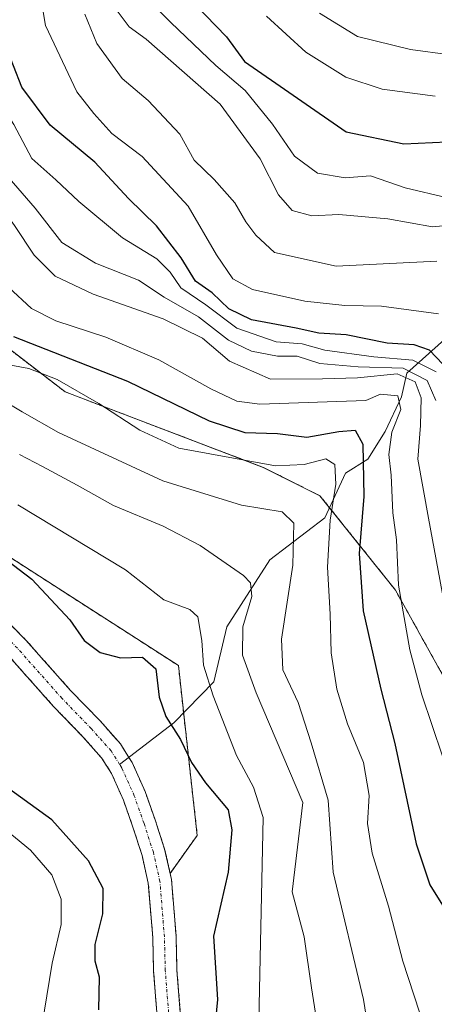
# Model space of a CAD drawing. Units: metres. Extents: x 671972 to 675437, y 4742147 to 4744543.
# Drawn here: x 672855 to 672922, y 4742968 to 4743128 of the extents above; entities that cross this region are included whole.
import ezdxf

# ---------------------------------------------------------------- set-up
doc = ezdxf.new("R2010")
doc.units = ezdxf.units.M
doc.header["$MEASUREMENT"] = 0
doc.linetypes.add('TRAZO_Y_PUNTO', pattern=[1, 0.5, -0.25, 0, -0.25])
doc.linetypes.add('TRAZOS', pattern=[0.75, 0.5, -0.25])
for name, color, linetype, lineweight in [('Arbolado forestal', 92, 'TRAZOS', 0), ('Arbolado forestal CxS', 92, 'Continuous', 0), ('Corriente natural Cxs', 5, 'Continuous', 13), ('Corriente natural eje', 5, 'TRAZO_Y_PUNTO', 0), ('Corriente natural lineal', 142, 'Continuous', 13), ('Corriente natural superficial', 5, 'Continuous', 13), ('Curva de nivel maestra', 36, 'Continuous', 30), ('Curva de nivel normal', 36, 'Continuous', 0), ('Suelo desnudo', 252, 'Continuous', 0), ('Suelo desnudo CxS', 43, 'Continuous', 0)]:
    doc.layers.add(name, color=color, linetype=linetype, lineweight=lineweight)

# ---------------------------------------------------------------- blocks, each defined once
blk = doc.blocks.new('*U157')
at = {"layer": 'Arbolado forestal CxS', "color": 92, "linetype": 'Continuous', "lineweight": 0}
for points in [[(672923.44, 4743021.11, 1033.62), (672915.77, 4743034.92, 1029.52), (672903.49, 4743050.27, 1018.38), (672894.28, 4743054.88, 1019.46), (672862.04, 4743067.16, 1019.11), (672842.08, 4743082.51, 1020.51)], [(672837.48, 4743050.27, 1000.76), (672880.46, 4743022.64, 1002.43), (672883.53, 4742995.01, 998.39), (672879.11, 4742988.83, 997.65), (672878.23, 4742992.76, 997.41), (672876.67, 4742997.56, 997.2), (672875.05, 4743002.15, 997.39), (672872.94, 4743006.88, 996.88), (672872.42, 4743007.7, 996.73), (672871.03, 4743009.89, 996.49), (672867.72, 4743013.64, 996.06), (672862.94, 4743018.57, 995.7), (672855.67, 4743026.76, 995.7), (672851.07, 4743031.38, 995.41)]]:
    blk.add_polyline3d(points, dxfattribs=at)

msp = doc.modelspace()

# ---------------------------------------------------------------- linework, layer by layer
at = {"layer": 'Arbolado forestal', "color": 92, "linetype": 'TRAZOS', "lineweight": 0}
for points in [[(672879.11, 4742988.83, 997.65), (672883.53, 4742995.01, 998.39), (672881.31, 4743014.94, 1001.55), (672880.46, 4743022.64, 1002.43), (672837.48, 4743050.27, 1000.76), (672812.92, 4743065.63, 996.21), (672813.42, 4743069.9, 996.73), (672813.86, 4743073.68, 996.93), (672815.99, 4743091.72, 1003.28), (672823.66, 4743105.54, 1014.54), (672840.55, 4743097.86, 1025.21), (672842.08, 4743082.51, 1020.51), (672862.04, 4743067.16, 1019.11), (672894.27, 4743054.88, 1019.46), (672903.48, 4743050.27, 1018.38), (672905.05, 4743048.32, 1019.44), (672915.76, 4743034.92, 1029.52), (672923.44, 4743021.11, 1033.62), (672934.67, 4743011.89, 1038.86)], [(672879.11, 4742988.83, 997.65), (672883.53, 4742995.01, 998.39), (672881.31, 4743014.94, 1001.55), (672880.46, 4743022.64, 1002.43), (672837.48, 4743050.27, 1000.76), (672812.92, 4743065.63, 996.21), (672813.42, 4743069.9, 996.73), (672813.86, 4743073.68, 996.93), (672815.99, 4743091.72, 1003.28), (672823.66, 4743105.54, 1014.54), (672840.55, 4743097.86, 1025.21), (672842.08, 4743082.51, 1020.51), (672862.04, 4743067.16, 1019.11), (672894.27, 4743054.88, 1019.46), (672903.48, 4743050.27, 1018.38), (672905.05, 4743048.32, 1019.44), (672915.76, 4743034.92, 1029.52), (672923.44, 4743021.11, 1033.62), (672934.67, 4743011.89, 1038.86)], [(672851.07, 4743031.38, 995.41), (672855.67, 4743026.76, 995.7), (672862.94, 4743018.57, 995.69), (672867.72, 4743013.64, 996.06), (672871.03, 4743009.89, 996.49), (672872.42, 4743007.7, 996.73), (672872.94, 4743006.88, 996.88), (672875.05, 4743002.15, 997.39), (672876.67, 4742997.56, 997.2), (672878.23, 4742992.76, 997.41), (672879.11, 4742988.83, 997.65)], [(672877.34, 4742961.47, 998.36), (672876.43, 4742972.9, 997.69), (672876.3, 4742978.4, 997.49), (672875.82, 4742984.22, 997.35), (672875.57, 4742987.25, 997.24), (672874.56, 4742991.75, 997.04), (672873.07, 4742996.34, 997), (672871.52, 4743000.74, 996.81), (672869.58, 4743005.08, 996.62), (672867.98, 4743007.6, 996.34), (672864.93, 4743011.06, 996.03), (672860.15, 4743015.99, 995.71), (672852.9, 4743024.16, 995.6)], [(672879.11, 4742988.83, 997.65), (672879.34, 4742987.82, 997.67), (672880.09, 4742978.6, 997.68), (672880.23, 4742973.09, 997.83), (672881.1, 4742962.09, 998.07)]]:
    msp.add_polyline3d(points, dxfattribs=at)
at = {"layer": 'Arbolado forestal CxS', "color": 92, "linetype": 'Continuous', "lineweight": 0}
for points in [[(672881.1, 4742962.09, 998.07), (672880.23, 4742973.09, 997.83), (672880.09, 4742978.6, 997.68), (672879.34, 4742987.82, 997.67), (672879.11, 4742988.83, 997.65), (672883.53, 4742995.01, 998.39), (672880.46, 4743022.64, 1002.43), (672837.48, 4743050.27, 1000.76), (672812.92, 4743065.63, 996.21), (672815.99, 4743091.72, 1003.28), (672823.66, 4743105.54, 1014.54), (672840.55, 4743097.86, 1025.21), (672842.08, 4743082.51, 1020.51), (672862.04, 4743067.16, 1019.11), (672894.27, 4743054.88, 1019.46), (672903.49, 4743050.27, 1018.38), (672915.77, 4743034.92, 1029.52), (672923.44, 4743021.11, 1033.62), (672934.67, 4743011.88, 1038.86), (672932.97, 4743008.5, 1036.81), (672934.36, 4742980.79, 1030.21), (672939.9, 4742961.39, 1025.63)], [(672852.9, 4743024.16, 995.6), (672860.15, 4743015.99, 995.71), (672864.93, 4743011.06, 996.03), (672867.98, 4743007.6, 996.34), (672869.58, 4743005.08, 996.62), (672871.52, 4743000.74, 996.81), (672873.07, 4742996.34, 997), (672874.56, 4742991.75, 997.04), (672875.57, 4742987.25, 997.24), (672875.82, 4742984.22, 997.35), (672876.3, 4742978.4, 997.49), (672876.43, 4742972.9, 997.69), (672877.34, 4742961.47, 998.36)]]:
    msp.add_polyline3d(points, dxfattribs=at)
at = {"layer": 'Corriente natural Cxs', "color": 5, "linetype": 'Continuous', "lineweight": 13}
for points in [[(672851.07, 4743031.38, 995.41), (672855.67, 4743026.76, 995.7), (672862.94, 4743018.57, 995.7), (672867.72, 4743013.64, 996.06), (672871.03, 4743009.89, 996.49), (672872.42, 4743007.7, 996.73), (672872.94, 4743006.88, 996.88), (672875.05, 4743002.15, 997.39), (672876.67, 4742997.56, 997.2), (672878.23, 4742992.76, 997.41), (672879.34, 4742987.82, 997.67), (672880.09, 4742978.6, 997.68), (672880.23, 4742973.09, 997.83), (672881.1, 4742962.09, 998.07)], [(672877.34, 4742961.47, 998.36), (672876.43, 4742972.9, 997.69), (672876.3, 4742978.4, 997.49), (672875.57, 4742987.25, 997.24), (672874.56, 4742991.75, 997.04), (672873.07, 4742996.34, 997), (672871.52, 4743000.74, 996.81), (672869.58, 4743005.08, 996.62), (672867.98, 4743007.6, 996.34), (672864.93, 4743011.06, 996.03), (672860.15, 4743015.99, 995.71), (672852.9, 4743024.16, 995.6)]]:
    msp.add_polyline3d(points, dxfattribs=at)
at = {"layer": 'Corriente natural eje', "color": 5, "linetype": 'TRAZO_Y_PUNTO', "lineweight": 0}
for points in [[(672870.91, 4743006.54, 996.52), (672869.51, 4743008.75, 996.34), (672866.32, 4743012.35, 995.9), (672861.54, 4743017.28, 995.54), (672854.29, 4743025.46, 995.59), (672849.84, 4743029.93, 995.31), (672847.19, 4743031.83, 995.17), (672844.43, 4743032.81, 994.85), (672841.77, 4743032.82, 994.57), (672835.34, 4743031.25, 994.44), (672830.67, 4743030.78, 994.16), (672827.1, 4743030.61, 993.91), (672823.16, 4743031.56, 993.61), (672819.68, 4743033.12, 993.27), (672815.92, 4743034.35, 993.13), (672811.95, 4743034.95, 993.19), (672809.41, 4743034.97, 992.94)], [(672879.22, 4742961.8, 998.22), (672878.33, 4742973, 997.74), (672878.19, 4742978.5, 997.56), (672877.46, 4742987.53, 997.36), (672876.39, 4742992.26, 997.02), (672874.87, 4742996.95, 997.08), (672873.29, 4743001.45, 997.05), (672871.26, 4743005.98, 996.54), (672870.91, 4743006.54, 996.52)]]:
    msp.add_polyline3d(points, dxfattribs=at)
at = {"layer": 'Corriente natural lineal', "color": 142, "linetype": 'Continuous', "lineweight": 13}
msp.add_polyline3d([(672926.29, 4743077.96, 1055.29), (672917.64, 4743070.19, 1038.3), (672916.73, 4743066.36, 1030.75), (672914.11, 4743060.74, 1029.15), (672911.29, 4743056.19, 1025.96), (672907.63, 4743053.94, 1021.6), (672904.28, 4743046.66, 1018.99), (672895.32, 4743039.84, 1011.84), (672888.36, 4743028.95, 1007.63), (672886.23, 4743019.97, 1005.11), (672879.71, 4743013.3, 1000.26), (672870.91, 4743006.54, 996.52)], dxfattribs=at)
at = {"layer": 'Corriente natural superficial', "color": 5, "linetype": 'Continuous', "lineweight": 13}
for points in [[(672851.07, 4743031.38, 995.41), (672855.67, 4743026.76, 995.7), (672862.94, 4743018.57, 995.7), (672867.72, 4743013.64, 996.06), (672871.03, 4743009.89, 996.49), (672872.42, 4743007.7, 996.73), (672872.94, 4743006.88, 996.88), (672875.05, 4743002.15, 997.39), (672876.67, 4742997.56, 997.2), (672878.23, 4742992.76, 997.41), (672879.34, 4742987.82, 997.67), (672880.09, 4742978.6, 997.68), (672880.23, 4742973.09, 997.83), (672881.1, 4742962.09, 998.07)], [(672877.34, 4742961.47, 998.36), (672876.43, 4742972.9, 997.69), (672876.3, 4742978.4, 997.49), (672875.57, 4742987.25, 997.24), (672874.56, 4742991.75, 997.04), (672873.07, 4742996.34, 997), (672871.52, 4743000.74, 996.81), (672869.58, 4743005.08, 996.62), (672867.98, 4743007.6, 996.34), (672864.93, 4743011.06, 996.03), (672860.15, 4743015.99, 995.71), (672852.9, 4743024.16, 995.6)]]:
    msp.add_polyline3d(points, dxfattribs=at)
at = {"layer": 'Curva de nivel maestra', "color": 36, "linetype": 'Continuous', "lineweight": 30}
for points in [[(672924.57, 4743070.53, 1050), (672921.32, 4743073.96, 1050), (672918.84, 4743074.83, 1050), (672914.41, 4743075.1, 1050), (672907.75, 4743076.42, 1050), (672903.31, 4743076.7, 1050), (672899.64, 4743077.53, 1050), (672892.37, 4743078.86, 1050), (672888.68, 4743080.7, 1050), (672885.96, 4743083.3, 1050), (672883.22, 4743085.16, 1050), (672880.89, 4743088.96, 1050), (672876.91, 4743094.19, 1050), (672872.37, 4743098.63, 1050), (672866.85, 4743104.52, 1050), (672859.58, 4743110.53, 1050), (672855.02, 4743116.76, 1050), (672852.3, 4743123.66, 1050), (672849.93, 4743131.06, 1050)], [(672883.18, 4743130.2, 1075), (672888.27, 4743124.95, 1075), (672891.24, 4743120.92, 1075), (672907.78, 4743109.46, 1075), (672917.14, 4743107.5, 1075), (672926.48, 4743107.96, 1075)], [(672853.66, 4743076.15, 1025), (672872.18, 4743068.89, 1025), (672885.46, 4743062.43, 1025), (672891.28, 4743060.58, 1025), (672896.61, 4743060.37, 1025), (672901.34, 4743059.82, 1025), (672906.58, 4743060.72, 1025), (672909.22, 4743060.91, 1025), (672910.44, 4743058.67, 1025), (672910.64, 4743050.16, 1025), (672909.89, 4743040.88, 1025), (672910.54, 4743031.56, 1025), (672913.37, 4743018.8, 1025), (672915.67, 4743009.96, 1025), (672919.12, 4742993.63, 1025), (672921.34, 4742986.96, 1025), (672923.41, 4742983.63, 1025)], [(672847.19, 4743043.84, 1000), (672856.64, 4743036.7, 1000), (672862.81, 4743030.09, 1000), (672865.15, 4743026.72, 1000), (672867.72, 4743024.77, 1000), (672871.05, 4743023.88, 1000), (672874.64, 4743023.99, 1000), (672876.8, 4743022.1, 1000), (672877.32, 4743017.49, 1000), (672878.4, 4743014.33, 1000), (672880.8, 4743010.62, 1000), (672882.58, 4743006.85, 1000), (672884.89, 4743003.54, 1000), (672888.55, 4742999.18, 1000), (672889.18, 4742995.92, 1000), (672888.54, 4742989.04, 1000), (672886.17, 4742978.63, 1000), (672886.83, 4742968.33, 1000), (672886.13, 4742960.96, 1000)], [(672867.5, 4742966.63, 1000), (672867.64, 4742971.94, 1000), (672866.91, 4742974.52, 1000), (672866.9, 4742977.27, 1000), (672868.18, 4742982.24, 1000), (672868.25, 4742986.35, 1000), (672865.85, 4742990.88, 1000), (672859.85, 4742997.54, 1000), (672851.22, 4743003.76, 1000)]]:
    msp.add_polyline3d(points, dxfattribs=at)
at = {"layer": 'Curva de nivel normal', "color": 36, "linetype": 'Continuous', "lineweight": 0}
for points in [[(672857.9, 4743132.29, 1055), (672858.85, 4743126.75, 1055), (672863.94, 4743115.98, 1055), (672866.7, 4743112.48, 1055), (672869.62, 4743109.19, 1055), (672874.55, 4743105.46, 1055), (672882.06, 4743097.4, 1055), (672886.65, 4743089.44, 1055), (672889.3, 4743085.54, 1055), (672892.54, 4743083.81, 1055), (672901.02, 4743081.93, 1055), (672907.52, 4743081.21, 1055), (672913.49, 4743081.1, 1055), (672922.78, 4743079.88, 1055)], [(672874.04, 4743132.58, 1070), (672879.26, 4743127.28, 1070), (672886.56, 4743120.24, 1070), (672891.35, 4743116.18, 1070), (672895.76, 4743110.72, 1070), (672899.33, 4743105.5, 1070), (672903.07, 4743102.75, 1070), (672907.61, 4743101.96, 1070), (672911.7, 4743102.32, 1070), (672917.33, 4743100.36, 1070), (672924.26, 4743098.72, 1070)], [(672820.45, 4743130.01, 1035), (672829.78, 4743124.1, 1035), (672833.26, 4743120.61, 1035), (672836.27, 4743117.28, 1035), (672840.68, 4743111.36, 1035), (672846.75, 4743104.43, 1035), (672849.63, 4743099.98, 1035), (672853.81, 4743094.25, 1035), (672857.03, 4743089.41, 1035), (672860.43, 4743086.01, 1035), (672866.59, 4743083.04, 1035), (672877.99, 4743079.02, 1035), (672884.36, 4743075.92, 1035), (672888.8, 4743072.14, 1035), (672895.42, 4743069.25, 1035), (672903.91, 4743069.28, 1035), (672909.62, 4743069.45, 1035), (672916.04, 4743070.08, 1035), (672918.97, 4743068.78, 1035), (672919.94, 4743066.18, 1035), (672919.86, 4743061.69, 1035), (672919.42, 4743056.23, 1035), (672921.13, 4743046.64, 1035), (672924.92, 4743026.07, 1035)], [(672922.33, 4743065.78, 1040), (672920.91, 4743069.04, 1040), (672917.01, 4743071.03, 1040), (672909.7, 4743071.21, 1040), (672903.47, 4743071.78, 1040), (672899.78, 4743072.96, 1040), (672896.59, 4743072.96, 1040), (672892.36, 4743073.77, 1040), (672888.63, 4743075.55, 1040), (672883.72, 4743079.37, 1040), (672878.16, 4743082.58, 1040), (672873.95, 4743085.36, 1040), (672866.97, 4743088.11, 1040), (672861.48, 4743091.49, 1040), (672857.18, 4743097.06, 1040), (672852.21, 4743102.72, 1040), (672849.35, 4743109.03, 1040), (672838.01, 4743123.58, 1040), (672831.42, 4743129.6, 1040)], [(672931.26, 4743094.92, 1065), (672921.79, 4743094.02, 1065), (672914.51, 4743095.3, 1065), (672906.56, 4743096, 1065), (672902.16, 4743095.78, 1065), (672898.98, 4743096.68, 1065), (672896.77, 4743099.21, 1065), (672893.78, 4743105.06, 1065), (672887.24, 4743113.95, 1065), (672875.2, 4743124.54, 1065), (672872.46, 4743126.54, 1065), (672869.52, 4743130.45, 1065)], [(672922.41, 4743070.45, 1045), (672918.58, 4743072.34, 1045), (672912.26, 4743072.88, 1045), (672904.27, 4743073.93, 1045), (672900.61, 4743074.96, 1045), (672896.36, 4743075.31, 1045), (672889.96, 4743077.54, 1045), (672884.92, 4743081.35, 1045), (672880.88, 4743084.08, 1045), (672879.11, 4743086.66, 1045), (672876.97, 4743088.8, 1045), (672871.36, 4743092.24, 1045), (672864.28, 4743098.13, 1045), (672860.52, 4743101.68, 1045), (672856.64, 4743105.12, 1045), (672853.71, 4743110.65, 1045), (672848.95, 4743118.08, 1045), (672842.28, 4743129.46, 1045)], [(672865.26, 4743128.61, 1060), (672867.18, 4743123.86, 1060), (672871.34, 4743118.14, 1060), (672875.52, 4743114.58, 1060), (672880.72, 4743109.08, 1060), (672883.05, 4743104.84, 1060), (672886.3, 4743101.71, 1060), (672889.65, 4743097.93, 1060), (672891.43, 4743094.85, 1060), (672893.04, 4743092.66, 1060), (672896.11, 4743089.84, 1060), (672906.13, 4743087.62, 1060), (672922.48, 4743088.45, 1060)], [(672894.79, 4743128.3, 1080), (672901.18, 4743122.41, 1080), (672907.71, 4743118.34, 1080), (672913.62, 4743116.39, 1080), (672922.22, 4743115.28, 1080)], [(672924.67, 4743122.01, 1085), (672918.22, 4743122.84, 1085), (672909.62, 4743125, 1085), (672903.42, 4743128.78, 1085)], [(672852.81, 4743084.22, 1030), (672856.58, 4743080.73, 1030), (672860.51, 4743078.72, 1030), (672868.66, 4743076.05, 1030), (672877.27, 4743072.4, 1030), (672885.76, 4743067.65, 1030), (672889.98, 4743065.63, 1030), (672893.73, 4743065.15, 1030), (672910.93, 4743065.74, 1030), (672913.34, 4743066.8, 1030), (672916.14, 4743066.5, 1030), (672916.66, 4743064.29, 1030), (672915.2, 4743060.62, 1030), (672914.69, 4743056.95, 1030), (672915.08, 4743053.62, 1030), (672915.32, 4743047.49, 1030), (672915.94, 4743043.11, 1030), (672916.29, 4743035.72, 1030), (672918.1, 4743025.19, 1030), (672920.05, 4743017.85, 1030), (672923.42, 4743007.89, 1030)], [(672849.94, 4743072.12, 1020), (672856.12, 4743070.97, 1020), (672860.77, 4743069.18, 1020), (672867.5, 4743065.28, 1020), (672874.17, 4743060.92, 1020), (672880.56, 4743058.01, 1020), (672896.27, 4743055.13, 1020), (672900.94, 4743055.36, 1020), (672904.45, 4743056.26, 1020), (672905.91, 4743055.37, 1020), (672906.07, 4743052.14, 1020), (672905.14, 4743046.29, 1020), (672904.71, 4743038.62, 1020), (672905.13, 4743030.98, 1020), (672905.31, 4743024.73, 1020), (672906.23, 4743018.78, 1020), (672907.99, 4743013.13, 1020), (672910.57, 4743006.88, 1020), (672911.48, 4743001.5, 1020), (672911.23, 4742996.93, 1020), (672911.99, 4742992.13, 1020), (672914.66, 4742983.48, 1020), (672916.98, 4742974.56, 1020), (672919.69, 4742966.24, 1020)], [(672911.18, 4742964.55, 1015), (672910.58, 4742968.28, 1015), (672905.62, 4742989, 1015), (672904.84, 4743000.76, 1015), (672902.05, 4743010.07, 1015), (672899.92, 4743016.62, 1015), (672897.44, 4743021.95, 1015), (672897.26, 4743026.95, 1015), (672899.09, 4743038.95, 1015), (672899.24, 4743045.81, 1015), (672897.36, 4743047.62, 1015), (672890.74, 4743048.73, 1015), (672877.93, 4743052.7, 1015), (672860.94, 4743060.57, 1015), (672855.04, 4743063.92, 1015), (672843.01, 4743071.12, 1015)], [(672854.62, 4743056.97, 1010), (672858.34, 4743055.02, 1010), (672864, 4743052.01, 1010), (672869.89, 4743048.65, 1010), (672877.99, 4743045.33, 1010), (672884.03, 4743042.19, 1010), (672891.03, 4743037.31, 1010), (672892.18, 4743036.1, 1010), (672892.42, 4743033.89, 1010), (672890.93, 4743028.94, 1010), (672890.88, 4743024.31, 1010), (672893.1, 4743018.21, 1010), (672900.68, 4743000.36, 1010), (672898.98, 4742985.8, 1010), (672900.92, 4742978.52, 1010), (672902.11, 4742970.19, 1010), (672903.76, 4742959.89, 1010)], [(672893.5, 4742962.3, 1005), (672894.23, 4742997.93, 1005), (672892.69, 4743002.85, 1005), (672889.9, 4743008.03, 1005), (672886.14, 4743017.69, 1005), (672884.57, 4743022.72, 1005), (672884.27, 4743026.72, 1005), (672883.6, 4743030.56, 1005), (672882.32, 4743031.78, 1005), (672878.1, 4743033.31, 1005), (672871.88, 4743038.23, 1005), (672854.32, 4743048.8, 1005)], [(672851.54, 4742996.6, 1005), (672856.39, 4742992.62, 1005), (672859.9, 4742988.6, 1005), (672861.39, 4742984.63, 1005), (672861.38, 4742980.49, 1005), (672859.95, 4742974.19, 1005), (672857.81, 4742961.26, 1005)]]:
    msp.add_polyline3d(points, dxfattribs=at)
at = {"layer": 'Suelo desnudo', "color": 252, "linetype": 'Continuous', "lineweight": 0}
for points in [[(672851.07, 4743031.38, 995.41), (672855.67, 4743026.76, 995.7), (672862.94, 4743018.57, 995.69), (672867.72, 4743013.64, 996.06), (672871.03, 4743009.89, 996.49), (672872.42, 4743007.7, 996.73), (672872.94, 4743006.88, 996.88), (672875.05, 4743002.15, 997.39), (672876.67, 4742997.56, 997.2), (672878.23, 4742992.76, 997.41), (672879.11, 4742988.83, 997.65)], [(672877.34, 4742961.47, 998.36), (672876.43, 4742972.9, 997.69), (672876.3, 4742978.4, 997.49), (672875.82, 4742984.22, 997.35), (672875.57, 4742987.25, 997.24), (672874.56, 4742991.75, 997.04), (672873.07, 4742996.34, 997), (672871.52, 4743000.74, 996.81), (672869.58, 4743005.08, 996.62), (672867.98, 4743007.6, 996.34), (672864.93, 4743011.06, 996.03), (672860.15, 4743015.99, 995.71), (672852.9, 4743024.16, 995.6)], [(672879.11, 4742988.83, 997.65), (672879.34, 4742987.82, 997.67), (672880.09, 4742978.6, 997.68), (672880.23, 4742973.09, 997.83), (672881.1, 4742962.09, 998.07)]]:
    msp.add_polyline3d(points, dxfattribs=at)
at = {"layer": 'Suelo desnudo CxS', "color": 43, "linetype": 'Continuous', "lineweight": 0}
for points in [[(672851.07, 4743031.38, 995.41), (672855.67, 4743026.76, 995.7), (672862.94, 4743018.57, 995.7), (672867.72, 4743013.64, 996.06), (672871.03, 4743009.89, 996.49), (672872.42, 4743007.7, 996.73), (672872.94, 4743006.88, 996.88), (672875.05, 4743002.15, 997.39), (672876.67, 4742997.56, 997.2), (672878.23, 4742992.76, 997.41), (672879.11, 4742988.83, 997.65), (672879.34, 4742987.82, 997.67), (672880.09, 4742978.6, 997.68), (672880.23, 4742973.09, 997.83), (672881.1, 4742962.09, 998.07)], [(672877.34, 4742961.47, 998.36), (672876.43, 4742972.9, 997.69), (672876.3, 4742978.4, 997.49), (672875.82, 4742984.22, 997.35), (672875.57, 4742987.25, 997.24), (672874.56, 4742991.75, 997.04), (672873.07, 4742996.34, 997), (672871.52, 4743000.74, 996.81), (672869.58, 4743005.08, 996.62), (672867.98, 4743007.6, 996.34), (672864.93, 4743011.06, 996.03), (672860.15, 4743015.99, 995.71), (672852.9, 4743024.16, 995.6)]]:
    msp.add_polyline3d(points, dxfattribs=at)

# ---------------------------------------------------------------- block references
at = {"layer": 'Arbolado forestal CxS', "color": 92, "linetype": 'Continuous', "lineweight": 0}
msp.add_blockref('*U157', (0, 0), dxfattribs=at)

doc.saveas('drawing.dxf')
